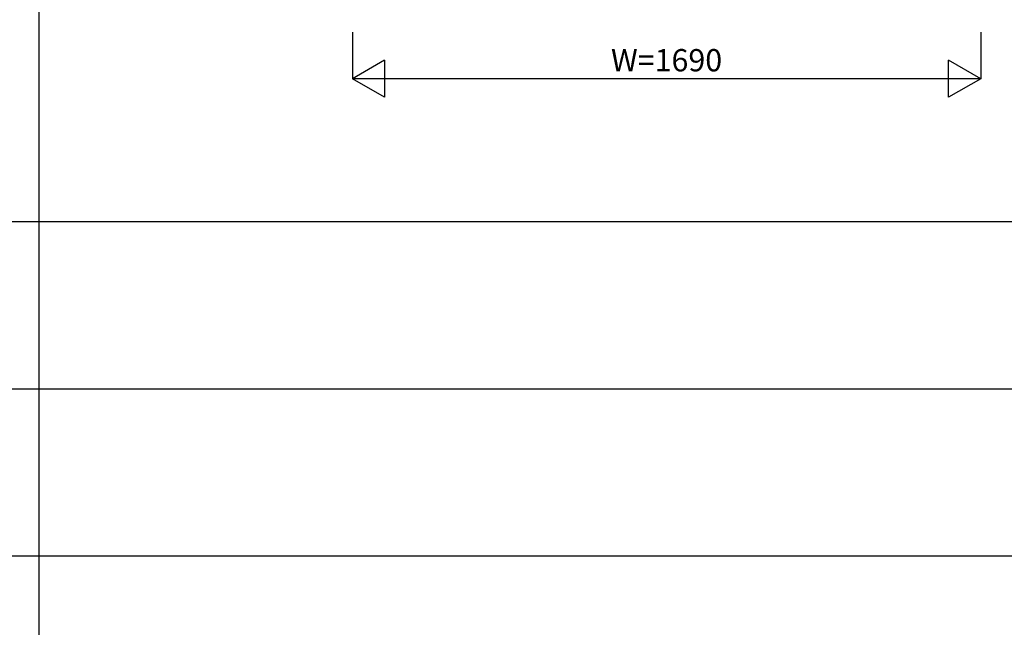
# Model space of a CAD drawing. Extents: x 0 to 27500, y 0 to 20000.
# Drawn here: x 13448 to 16096, y 10608 to 12243 of the extents above; entities that cross this region are included whole.
import ezdxf
from ezdxf.enums import TextEntityAlignment as Align

# ---------------------------------------------------------------- set-up
doc = ezdxf.new("R2010")
doc.units = 0
doc.layers.add('YKK_F1', color=7, linetype='CONTINUOUS')
doc.layers.add('YKK_N1', color=2, linetype='CONTINUOUS')
doc.styles.get("Standard").update_dxf_attribs({"font": 'txt', "bigfont": 'bigfont'})

msp = doc.modelspace()

# ---------------------------------------------------------------- linework, layer by layer
at = {"layer": 'YKK_F1', "color": 7}
for p, q in [((13500, 0), (13500, 19500)), ((0, 11700), (20250, 11700)), ((0, 11250), (20250, 11250)), ((0, 10800), (20250, 10800))]:
    msp.add_line(p, q, dxfattribs=at)
at = {"layer": 'YKK_N1', "linetype": 'Continuous'}
for p, q in [((14342.5, 12209), (14342.5, 12084)), ((16032.5, 12209), (16032.5, 12084)), ((14429.1, 12134), (14342.5, 12084)), ((14429.1, 12134), (14429.1, 12034)), ((16032.5, 12084), (15945.9, 12134)), ((15945.9, 12034), (15945.9, 12134)), ((16032.5, 12084), (14342.5, 12084)), ((14429.1, 12034), (14342.5, 12084)), ((16032.5, 12084), (15945.9, 12034))]:
    msp.add_line(p, q, dxfattribs=at)

# ---------------------------------------------------------------- texts
at = {"layer": 'YKK_N1'}
msp.add_text('W=1690', height=60, dxfattribs=at).set_placement((15187.5, 12126), align=Align.MIDDLE)

doc.saveas('drawing.dxf')
